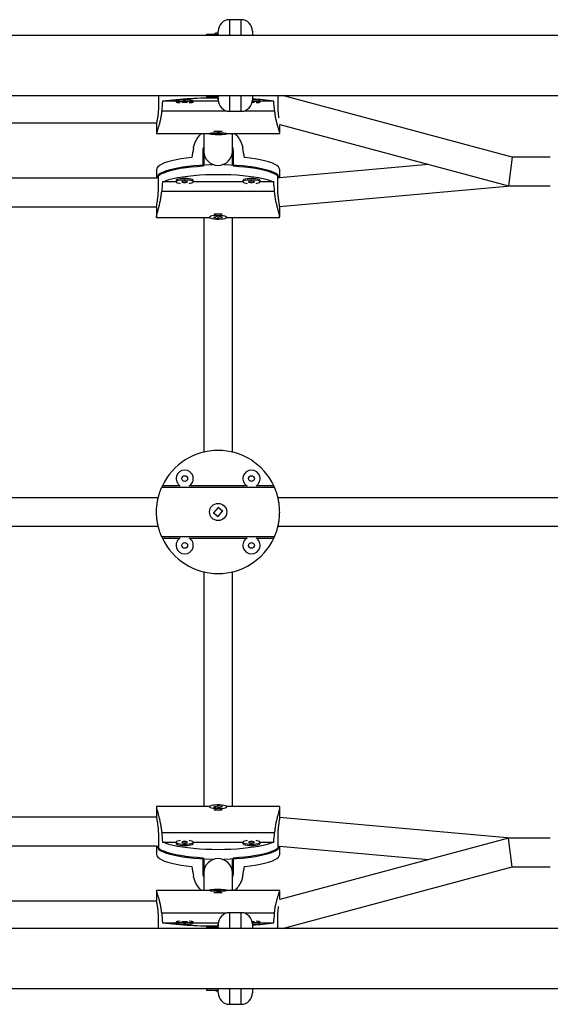
# Model space of a CAD drawing. Units: millimetres. Extents: x -65 to 507, y -16 to 555.
# Drawn here: x 287 to 299, y 314 to 336 of the extents above; entities that cross this region are included whole.
import ezdxf

# ---------------------------------------------------------------- set-up
doc = ezdxf.new("R2010")
doc.units = ezdxf.units.MM
doc.header["$LTSCALE"] = 20
doc.layers.add('CONTOUR', color=7, linetype='Continuous')

msp = doc.modelspace()

# ---------------------------------------------------------------- linework, layer by layer
at = {"layer": 'CONTOUR'}
for p, q in [((292.013, 335.742), (291.763, 335.742)), ((291.763, 335.742), (291.763, 335.399)), ((292.013, 335.399), (292.013, 335.742)), ((302.794, 335.399), (207.981, 335.399)), ((291.263, 335.429), (291.513, 335.429)), ((291.263, 335.429), (291.263, 335.399)), ((291.513, 335.429), (291.513, 335.492)), ((291.513, 335.429), (291.513, 335.399)), ((292.263, 335.492), (292.263, 335.398)), ((207.913, 334.084), (302.863, 334.084)), ((290.21, 334.084), (290.21, 333.831)), ((290.596, 333.962), (290.298, 333.962)), ((290.596, 333.975), (290.596, 333.944)), ((290.971, 333.944), (290.971, 333.975)), ((291.515, 333.962), (290.971, 333.962)), ((291.263, 334.084), (291.263, 334.054)), ((291.263, 334.054), (291.513, 334.054)), ((291.513, 334.084), (291.513, 334.054)), ((291.513, 333.992), (291.513, 334.054)), ((291.763, 334.084), (291.763, 333.742)), ((292.013, 333.742), (292.013, 334.084)), ((292.263, 334.086), (292.263, 333.992)), ((292.429, 333.944), (292.429, 333.975)), ((292.727, 333.962), (292.429, 333.962)), ((292.816, 334.084), (292.816, 333.831)), ((297.929, 332.742), (292.921, 334.084)), ((290.282, 333.755), (291.683, 333.755)), ((291.763, 333.742), (292.013, 333.742)), ((292.092, 333.755), (292.744, 333.755)), ((280.855, 333.491), (290.171, 333.491)), ((290.169, 333.476), (290.169, 333.258)), ((290.169, 333.256), (291.325, 333.256)), ((291.325, 333.258), (291.325, 333.252)), ((291.514, 333.261), (291.415, 333.25)), ((291.415, 333.25), (291.512, 333.243)), ((291.517, 333.258), (291.504, 333.258)), ((291.512, 333.258), (291.512, 333.243)), ((291.512, 333.243), (291.611, 333.254)), ((291.611, 333.254), (291.514, 333.261)), ((291.7, 333.252), (291.7, 333.258)), ((291.7, 333.256), (292.857, 333.256)), ((292.857, 333.258), (292.857, 333.456)), ((292.857, 333.454), (297.847, 332.117)), ((291.185, 332.54), (291.185, 332.86)), ((291.2, 332.868), (291.2, 332.57)), ((291.2, 332.868), (291.2, 332.57)), ((291.825, 332.57), (291.825, 332.868)), ((291.825, 332.57), (291.825, 332.868)), ((291.841, 332.86), (291.841, 332.54)), ((297.929, 332.742), (297.847, 332.117)), ((298.763, 332.742), (297.929, 332.742)), ((290.169, 332.472), (290.169, 332.281)), ((296.107, 332.583), (292.855, 332.291)), ((292.857, 332.291), (292.857, 332.472)), ((290.171, 332.281), (280.855, 332.281)), ((290.21, 332.04), (290.21, 332.36)), ((290.597, 332.199), (290.298, 332.199)), ((290.596, 332.233), (290.596, 332.202)), ((290.971, 332.202), (290.971, 332.233)), ((292.055, 332.199), (290.971, 332.199)), ((292.054, 332.233), (292.054, 332.202)), ((292.429, 332.202), (292.429, 332.233)), ((292.727, 332.199), (292.429, 332.199)), ((292.816, 332.04), (292.816, 332.36)), ((292.744, 331.992), (290.282, 331.992)), ((292.855, 331.663), (297.902, 332.117)), ((297.847, 332.117), (298.763, 332.117)), ((280.856, 331.656), (290.169, 331.656)), ((290.169, 331.649), (290.169, 331.435)), ((292.857, 331.435), (292.857, 331.649)), ((290.169, 331.422), (291.328, 331.422)), ((291.325, 331.435), (291.325, 331.429)), ((291.514, 331.45), (291.415, 331.424)), ((291.415, 331.424), (291.512, 331.407)), ((291.512, 331.407), (291.611, 331.433)), ((291.512, 331.422), (291.512, 331.407)), ((291.611, 331.433), (291.514, 331.45)), ((291.698, 331.422), (292.857, 331.422)), ((291.7, 331.429), (291.7, 331.435)), ((292.744, 325.53), (290.282, 325.53)), ((290.677, 325.566), (290.298, 325.566)), ((292.136, 325.566), (290.89, 325.566)), ((292.727, 325.566), (292.348, 325.566)), ((290.206, 325.304), (280.82, 325.304)), ((299.046, 325.304), (292.82, 325.304)), ((291.514, 325.092), (291.415, 324.971)), ((291.508, 325.085), (291.522, 325.085)), ((291.611, 325.013), (291.514, 325.092)), ((291.415, 324.971), (291.512, 324.892)), ((291.512, 324.892), (291.611, 325.013)), ((280.82, 324.679), (290.206, 324.679)), ((292.82, 324.679), (299.046, 324.679)), ((292.744, 324.453), (290.282, 324.453)), ((290.298, 324.417), (290.677, 324.417)), ((290.89, 324.417), (292.136, 324.417)), ((292.348, 324.417), (292.727, 324.417)), ((291.328, 318.562), (290.169, 318.562)), ((290.169, 318.549), (290.169, 318.335)), ((291.325, 318.555), (291.325, 318.549)), ((291.514, 318.577), (291.415, 318.55)), ((291.415, 318.55), (291.512, 318.533)), ((291.512, 318.533), (291.611, 318.559)), ((291.611, 318.559), (291.514, 318.577)), ((291.514, 318.561), (291.514, 318.577)), ((292.857, 318.562), (291.698, 318.562)), ((291.7, 318.549), (291.7, 318.555)), ((292.857, 318.335), (292.857, 318.549)), ((290.169, 318.327), (280.856, 318.327)), ((297.902, 317.867), (292.855, 318.32)), ((290.282, 317.991), (292.744, 317.991)), ((290.21, 317.944), (290.21, 317.624)), ((290.298, 317.784), (290.597, 317.784)), ((290.596, 317.781), (290.596, 317.751)), ((290.971, 317.784), (292.055, 317.784)), ((290.971, 317.751), (290.971, 317.781)), ((292.054, 317.781), (292.054, 317.751)), ((292.429, 317.784), (292.727, 317.784)), ((292.429, 317.751), (292.429, 317.781)), ((292.816, 317.944), (292.816, 317.624)), ((297.847, 317.867), (292.857, 316.529)), ((298.763, 317.867), (297.847, 317.867)), ((297.929, 317.242), (297.847, 317.867)), ((280.855, 317.702), (290.171, 317.702)), ((290.169, 317.702), (290.169, 317.511)), ((292.855, 317.693), (296.107, 317.401)), ((292.857, 317.511), (292.857, 317.693)), ((291.185, 317.124), (291.185, 317.444)), ((291.2, 317.414), (291.2, 317.116)), ((291.2, 317.414), (291.2, 317.116)), ((291.825, 317.116), (291.825, 317.414)), ((291.825, 317.116), (291.825, 317.414)), ((291.841, 317.444), (291.841, 317.124)), ((292.921, 315.899), (297.929, 317.242)), ((297.929, 317.242), (298.763, 317.242)), ((291.325, 316.727), (290.169, 316.727)), ((290.169, 316.725), (290.169, 316.507)), ((291.325, 316.732), (291.325, 316.725)), ((291.514, 316.74), (291.415, 316.73)), ((291.415, 316.73), (291.512, 316.723)), ((291.508, 316.725), (291.522, 316.725)), ((291.512, 316.723), (291.611, 316.733)), ((291.611, 316.733), (291.514, 316.74)), ((291.514, 316.725), (291.514, 316.74)), ((291.7, 316.725), (291.7, 316.732)), ((292.857, 316.727), (291.7, 316.727)), ((292.857, 316.528), (292.857, 316.725)), ((290.171, 316.493), (280.855, 316.493)), ((290.21, 315.899), (290.21, 316.152)), ((291.682, 316.229), (290.282, 316.229)), ((292.013, 316.242), (291.763, 316.242)), ((291.763, 316.242), (291.763, 315.899)), ((292.013, 315.899), (292.013, 316.242)), ((292.744, 316.229), (292.093, 316.229)), ((292.816, 315.899), (292.816, 316.152)), ((302.863, 315.899), (207.913, 315.899)), ((290.298, 316.022), (290.596, 316.022)), ((290.596, 316.04), (290.596, 316.009)), ((290.971, 316.009), (290.971, 316.04)), ((290.971, 316.022), (291.515, 316.022)), ((291.263, 315.929), (291.513, 315.929)), ((291.263, 315.929), (291.263, 315.899)), ((291.513, 315.929), (291.513, 315.992)), ((291.513, 315.929), (291.513, 315.899)), ((292.263, 315.992), (292.263, 315.898)), ((292.429, 316.009), (292.429, 316.04)), ((292.429, 316.022), (292.727, 316.022)), ((207.913, 314.584), (302.863, 314.584)), ((291.263, 314.584), (291.263, 314.554)), ((291.263, 314.554), (291.513, 314.554)), ((291.513, 314.584), (291.513, 314.554)), ((291.513, 314.492), (291.513, 314.554)), ((291.763, 314.584), (291.763, 314.242)), ((292.013, 314.242), (292.013, 314.584)), ((292.263, 314.586), (292.263, 314.492)), ((291.763, 314.242), (292.013, 314.242))]:
    msp.add_line(p, q, dxfattribs=at)
at = {"layer": 'CONTOUR', "flags": 128}
for points in [[(291.513, 335.452), (291.467, 335.445), (291.434, 335.429)], [(290.971, 333.975), (290.971, 333.976), (290.96, 333.98), (290.937, 333.984), (290.902, 333.987), (290.858, 333.99), (290.809, 333.991), (290.758, 333.991), (290.709, 333.99), (290.665, 333.987), (290.63, 333.984), (290.607, 333.98), (290.597, 333.976), (290.596, 333.975)], [(290.881, 333.93), (290.921, 333.933), (290.95, 333.936), (290.967, 333.94), (290.971, 333.945), (290.96, 333.949), (290.937, 333.953), (290.902, 333.956), (290.858, 333.958), (290.809, 333.96), (290.758, 333.96), (290.709, 333.958), (290.665, 333.956), (290.63, 333.953), (290.607, 333.949), (290.597, 333.945), (290.6, 333.94), (290.617, 333.936), (290.647, 333.933), (290.686, 333.93)], [(290.784, 333.938), (290.807, 333.939), (290.828, 333.94), (290.841, 333.942), (290.846, 333.944), (290.841, 333.946), (290.828, 333.947), (290.807, 333.949), (290.784, 333.949), (290.76, 333.949), (290.739, 333.947), (290.726, 333.946), (290.721, 333.944), (290.726, 333.942), (290.739, 333.94), (290.76, 333.939), (290.784, 333.938)], [(291.434, 334.054), (291.467, 334.039), (291.513, 334.032)], [(292.257, 333.938), (292.266, 333.939), (292.286, 333.94), (292.3, 333.942), (292.304, 333.944), (292.3, 333.946), (292.286, 333.947), (292.266, 333.949), (292.259, 333.949)], [(292.34, 333.93), (292.379, 333.933), (292.408, 333.936), (292.426, 333.94), (292.429, 333.945), (292.419, 333.949), (292.395, 333.953), (292.36, 333.956), (292.317, 333.958), (292.268, 333.96), (292.261, 333.96)], [(291.367, 333.262), (291.341, 333.258), (291.327, 333.254), (291.327, 333.25), (291.341, 333.246), (291.367, 333.242), (291.405, 333.239), (291.45, 333.237), (291.5, 333.236), (291.551, 333.236), (291.599, 333.238), (291.641, 333.24), (291.673, 333.244), (291.693, 333.248), (291.7, 333.252), (291.693, 333.256), (291.673, 333.26), (291.641, 333.264), (291.599, 333.266), (291.551, 333.268), (291.5, 333.268), (291.45, 333.267), (291.405, 333.265), (291.367, 333.262)], [(290.938, 332.734), (290.817, 332.72), (290.703, 332.703), (290.597, 332.684), (290.501, 332.663), (290.416, 332.64), (290.342, 332.615), (290.281, 332.588), (290.232, 332.56), (290.197, 332.531), (290.176, 332.502), (290.169, 332.472)], [(292.857, 332.472), (292.849, 332.502), (292.828, 332.531), (292.793, 332.56), (292.745, 332.588), (292.683, 332.615), (292.61, 332.64), (292.524, 332.663), (292.428, 332.684), (292.323, 332.703), (292.209, 332.72), (292.087, 332.734)], [(291.185, 332.54), (291.054, 332.531), (290.928, 332.52), (290.808, 332.505), (290.695, 332.489), (290.591, 332.47), (290.496, 332.448), (290.412, 332.425), (290.34, 332.4), (290.279, 332.373), (290.231, 332.346), (290.197, 332.317), (290.176, 332.288), (290.173, 332.28)], [(290.21, 332.36), (290.25, 332.388), (290.303, 332.415), (290.369, 332.441), (290.446, 332.465), (290.535, 332.488), (290.634, 332.508), (290.742, 332.527), (290.858, 332.542), (290.98, 332.555), (291.109, 332.566), (291.241, 332.573), (291.376, 332.577), (291.388, 332.578)], [(291.638, 332.578), (291.649, 332.577), (291.785, 332.573), (291.917, 332.566), (292.045, 332.555), (292.168, 332.542), (292.284, 332.527), (292.392, 332.508), (292.491, 332.488), (292.579, 332.465), (292.657, 332.441), (292.723, 332.415), (292.776, 332.388), (292.816, 332.36)], [(292.851, 332.285), (292.85, 332.288), (292.829, 332.317), (292.794, 332.346), (292.747, 332.373), (292.686, 332.4), (292.613, 332.425), (292.529, 332.448), (292.435, 332.47), (292.33, 332.489), (292.218, 332.505), (292.098, 332.52), (291.972, 332.531), (291.841, 332.54)], [(290.298, 332.199), (290.363, 332.226), (290.441, 332.25), (290.529, 332.273), (290.628, 332.294), (290.737, 332.312), (290.853, 332.328), (290.976, 332.341), (291.106, 332.352), (291.239, 332.359), (291.375, 332.364), (291.513, 332.365), (291.65, 332.364), (291.787, 332.359), (291.92, 332.352), (292.049, 332.341), (292.172, 332.328), (292.289, 332.312), (292.397, 332.294), (292.496, 332.273), (292.585, 332.25), (292.662, 332.226), (292.727, 332.199)], [(290.784, 332.273), (290.733, 332.272), (290.686, 332.267), (290.647, 332.26), (290.617, 332.251), (290.6, 332.241), (290.596, 332.233)], [(290.784, 332.243), (290.733, 332.241), (290.686, 332.237), (290.647, 332.23), (290.617, 332.221), (290.6, 332.211), (290.597, 332.2), (290.607, 332.189), (290.63, 332.179), (290.665, 332.171), (290.686, 332.168)], [(290.784, 332.216), (290.76, 332.215), (290.739, 332.212), (290.726, 332.207), (290.721, 332.202), (290.726, 332.197), (290.739, 332.193), (290.76, 332.19), (290.784, 332.189), (290.807, 332.19), (290.828, 332.193), (290.841, 332.197), (290.846, 332.202), (290.841, 332.207), (290.828, 332.212), (290.807, 332.215), (290.784, 332.216)], [(290.971, 332.233), (290.967, 332.241), (290.95, 332.251), (290.921, 332.26), (290.881, 332.267), (290.834, 332.272), (290.784, 332.273)], [(290.881, 332.168), (290.902, 332.171), (290.937, 332.179), (290.96, 332.189), (290.971, 332.2), (290.967, 332.211), (290.95, 332.221), (290.921, 332.23), (290.881, 332.237), (290.834, 332.241), (290.784, 332.243)], [(292.242, 332.273), (292.191, 332.272), (292.145, 332.267), (292.105, 332.26), (292.075, 332.251), (292.058, 332.241), (292.054, 332.233)], [(292.242, 332.243), (292.191, 332.241), (292.145, 332.237), (292.105, 332.23), (292.075, 332.221), (292.058, 332.211), (292.055, 332.2), (292.065, 332.189), (292.089, 332.179), (292.124, 332.171), (292.144, 332.168)], [(292.242, 332.216), (292.218, 332.215), (292.198, 332.212), (292.184, 332.207), (292.179, 332.202), (292.184, 332.197), (292.198, 332.193), (292.218, 332.19), (292.242, 332.189), (292.266, 332.19), (292.286, 332.193), (292.3, 332.197), (292.304, 332.202), (292.3, 332.207), (292.286, 332.212), (292.266, 332.215), (292.242, 332.216)], [(292.429, 332.233), (292.426, 332.241), (292.408, 332.251), (292.379, 332.26), (292.339, 332.267), (292.293, 332.272), (292.242, 332.273)], [(292.34, 332.168), (292.36, 332.171), (292.395, 332.179), (292.419, 332.189), (292.429, 332.2), (292.426, 332.211), (292.408, 332.221), (292.379, 332.23), (292.339, 332.237), (292.293, 332.241), (292.242, 332.243)], [(291.658, 331.403), (291.685, 331.413), (291.699, 331.423), (291.699, 331.434), (291.685, 331.445), (291.658, 331.454), (291.621, 331.462), (291.576, 331.467), (291.526, 331.469), (291.475, 331.468), (291.427, 331.465), (291.385, 331.458), (291.353, 331.45), (291.332, 331.44), (291.325, 331.429), (291.332, 331.418), (291.353, 331.408), (291.385, 331.399), (291.427, 331.393), (291.475, 331.389), (291.526, 331.388), (291.576, 331.391), (291.621, 331.396), (291.658, 331.403)], [(291.367, 318.58), (291.341, 318.571), (291.327, 318.56), (291.327, 318.549), (291.341, 318.539), (291.367, 318.529), (291.405, 318.522), (291.45, 318.517), (291.5, 318.515), (291.551, 318.515), (291.599, 318.519), (291.641, 318.525), (291.673, 318.534), (291.693, 318.544), (291.7, 318.555), (291.693, 318.566), (291.673, 318.576), (291.641, 318.584), (291.599, 318.591), (291.551, 318.595), (291.5, 318.595), (291.45, 318.593), (291.405, 318.588), (291.367, 318.58)], [(292.727, 317.784), (292.662, 317.758), (292.585, 317.733), (292.496, 317.711), (292.397, 317.69), (292.289, 317.671), (292.172, 317.656), (292.049, 317.642), (291.92, 317.632), (291.787, 317.624), (291.65, 317.62), (291.513, 317.618), (291.375, 317.62), (291.239, 317.624), (291.106, 317.632), (290.976, 317.642), (290.853, 317.656), (290.737, 317.671), (290.628, 317.69), (290.529, 317.711), (290.441, 317.733), (290.363, 317.758), (290.298, 317.784)], [(290.686, 317.816), (290.665, 317.813), (290.63, 317.805), (290.607, 317.795), (290.597, 317.784), (290.6, 317.773), (290.617, 317.763), (290.647, 317.754), (290.686, 317.747), (290.733, 317.742), (290.784, 317.741)], [(290.784, 317.768), (290.807, 317.769), (290.828, 317.772), (290.841, 317.776), (290.846, 317.781), (290.841, 317.786), (290.828, 317.791), (290.807, 317.794), (290.784, 317.795), (290.76, 317.794), (290.739, 317.791), (290.726, 317.786), (290.721, 317.781), (290.726, 317.776), (290.739, 317.772), (290.76, 317.769), (290.784, 317.768)], [(290.784, 317.741), (290.834, 317.742), (290.881, 317.747), (290.921, 317.754), (290.95, 317.763), (290.967, 317.773), (290.971, 317.784), (290.96, 317.795), (290.937, 317.805), (290.902, 317.813), (290.881, 317.816)], [(292.144, 317.816), (292.124, 317.813), (292.089, 317.805), (292.065, 317.795), (292.055, 317.784), (292.058, 317.773), (292.075, 317.763), (292.105, 317.754), (292.145, 317.747), (292.191, 317.742), (292.242, 317.741)], [(292.242, 317.768), (292.266, 317.769), (292.286, 317.772), (292.3, 317.776), (292.304, 317.781), (292.3, 317.786), (292.286, 317.791), (292.266, 317.794), (292.242, 317.795), (292.218, 317.794), (292.198, 317.791), (292.184, 317.786), (292.179, 317.781), (292.184, 317.776), (292.198, 317.772), (292.218, 317.769), (292.242, 317.768)], [(292.242, 317.741), (292.293, 317.742), (292.339, 317.747), (292.379, 317.754), (292.408, 317.763), (292.426, 317.773), (292.429, 317.784), (292.419, 317.795), (292.395, 317.805), (292.36, 317.813), (292.34, 317.816)], [(290.173, 317.704), (290.176, 317.695), (290.197, 317.666), (290.231, 317.638), (290.279, 317.61), (290.34, 317.584), (290.412, 317.559), (290.496, 317.535), (290.591, 317.514), (290.695, 317.495), (290.808, 317.478), (290.928, 317.464), (291.054, 317.453), (291.185, 317.444)], [(291.388, 317.406), (291.376, 317.406), (291.241, 317.411), (291.109, 317.418), (290.98, 317.428), (290.858, 317.441), (290.742, 317.457), (290.634, 317.475), (290.535, 317.496), (290.446, 317.518), (290.369, 317.542), (290.303, 317.568), (290.25, 317.595), (290.21, 317.624)], [(290.596, 317.751), (290.6, 317.743), (290.617, 317.732), (290.647, 317.723), (290.686, 317.716), (290.733, 317.712), (290.784, 317.71)], [(290.784, 317.71), (290.834, 317.712), (290.881, 317.716), (290.921, 317.723), (290.95, 317.732), (290.967, 317.743), (290.971, 317.751)], [(292.816, 317.624), (292.776, 317.595), (292.723, 317.568), (292.657, 317.542), (292.579, 317.518), (292.491, 317.496), (292.392, 317.475), (292.284, 317.457), (292.168, 317.441), (292.045, 317.428), (291.917, 317.418), (291.785, 317.411), (291.649, 317.406), (291.638, 317.406)], [(291.841, 317.444), (291.972, 317.453), (292.098, 317.464), (292.218, 317.478), (292.33, 317.495), (292.435, 317.514), (292.529, 317.535), (292.613, 317.559), (292.686, 317.584), (292.747, 317.61), (292.794, 317.638), (292.829, 317.666), (292.85, 317.695), (292.851, 317.698)], [(292.054, 317.751), (292.058, 317.743), (292.075, 317.732), (292.105, 317.723), (292.145, 317.716), (292.191, 317.712), (292.242, 317.71)], [(292.242, 317.71), (292.293, 317.712), (292.339, 317.716), (292.379, 317.723), (292.408, 317.732), (292.426, 317.743), (292.429, 317.751)], [(290.169, 317.511), (290.176, 317.482), (290.197, 317.452), (290.232, 317.424), (290.281, 317.396), (290.342, 317.369), (290.416, 317.344), (290.501, 317.321), (290.597, 317.299), (290.703, 317.28), (290.817, 317.263), (290.938, 317.249)], [(292.087, 317.249), (292.209, 317.263), (292.323, 317.28), (292.428, 317.299), (292.524, 317.321), (292.61, 317.344), (292.683, 317.369), (292.745, 317.396), (292.793, 317.424), (292.828, 317.452), (292.849, 317.482), (292.857, 317.511)], [(291.658, 316.721), (291.685, 316.725), (291.699, 316.729), (291.699, 316.734), (291.685, 316.738), (291.658, 316.742), (291.621, 316.745), (291.576, 316.747), (291.526, 316.748), (291.475, 316.747), (291.427, 316.746), (291.385, 316.743), (291.353, 316.74), (291.332, 316.736), (291.325, 316.732), (291.332, 316.727), (291.353, 316.723), (291.385, 316.72), (291.427, 316.717), (291.475, 316.716), (291.526, 316.715), (291.576, 316.716), (291.621, 316.718), (291.658, 316.721)], [(290.686, 316.054), (290.647, 316.051), (290.617, 316.047), (290.6, 316.043), (290.597, 316.039), (290.607, 316.034), (290.63, 316.031), (290.665, 316.027), (290.709, 316.025), (290.758, 316.024), (290.809, 316.024), (290.858, 316.025), (290.902, 316.027), (290.937, 316.031), (290.96, 316.034), (290.971, 316.039), (290.967, 316.043), (290.95, 316.047), (290.921, 316.051), (290.881, 316.054)], [(292.261, 316.024), (292.268, 316.024), (292.317, 316.025), (292.36, 316.027), (292.395, 316.031), (292.419, 316.034), (292.429, 316.039), (292.426, 316.043), (292.408, 316.047), (292.379, 316.051), (292.34, 316.054)], [(290.596, 316.009), (290.597, 316.008), (290.607, 316.003), (290.63, 315.999), (290.665, 315.996), (290.709, 315.994), (290.758, 315.993), (290.809, 315.993), (290.858, 315.994), (290.902, 315.996), (290.937, 315.999), (290.96, 316.003), (290.971, 316.008), (290.971, 316.009)], [(290.784, 316.045), (290.76, 316.045), (290.739, 316.044), (290.726, 316.042), (290.721, 316.04), (290.726, 316.038), (290.739, 316.036), (290.76, 316.035), (290.784, 316.035), (290.807, 316.035), (290.828, 316.036), (290.841, 316.038), (290.846, 316.04), (290.841, 316.042), (290.828, 316.044), (290.807, 316.045), (290.784, 316.045)], [(291.513, 315.952), (291.467, 315.945), (291.434, 315.929)], [(292.259, 316.035), (292.266, 316.035), (292.286, 316.036), (292.3, 316.038), (292.304, 316.04), (292.3, 316.042), (292.286, 316.044), (292.266, 316.045), (292.257, 316.045)], [(291.434, 314.554), (291.467, 314.539), (291.513, 314.532)]]:
    msp.add_lwpolyline(points, dxfattribs=at)
at = {"layer": 'CONTOUR'}
for centre, radius in [((290.784, 325.721), 0.0625), ((292.242, 325.721), 0.0625), ((291.513, 324.992), 0.188), ((290.784, 324.263), 0.0625), ((292.242, 324.263), 0.0625)]:
    msp.add_circle(centre, radius, dxfattribs=at)
for centre, radius, start, end in [((291.763, 335.492), 0.25, 90, 180), ((292.013, 335.492), 0.25, 0, 90), ((291.375, 325.378), 8.651, 89.0872, 97.1509), ((291.763, 333.992), 0.25, 180, 270), ((292.013, 333.992), 0.25, 270, 360), ((292.055, 329.591), 4.422, 81.2584, 87.3126), ((292.291, 333.407), 0.585, 76.2694, 92.7416), ((291.513, 331.321), 1.978, 87.3385, 92.6615), ((291.513, 332.873), 0.313, 181.0464, 358.9536), ((291.513, 332.873), 0.313, 181.0464, 358.9536), ((291.513, 330.71), 0.79, 83.3238, 96.6762), ((291.513, 324.992), 1.344, 25.3158, 154.6842), ((290.784, 325.721), 0.187, 90, 238.6447), ((290.784, 325.721), 0.188, 301.3553, 90), ((292.242, 325.721), 0.188, 90, 238.6447), ((292.242, 325.721), 0.188, 301.3553, 90), ((291.513, 324.992), 1.344, 154.6842, 156.3722), ((291.513, 324.992), 1.344, 23.6278, 25.3158), ((291.513, 324.992), 1.344, 203.6278, 205.3158), ((291.513, 324.992), 1.344, 334.6842, 336.3722), ((291.513, 324.992), 1.344, 205.3158, 334.6842), ((290.784, 324.263), 0.188, 121.3553, 58.6447), ((292.242, 324.263), 0.188, 121.3553, 58.6447), ((291.513, 319.274), 0.79, 263.3238, 276.6762), ((291.513, 317.11), 0.313, 1.0464, 178.9536), ((291.513, 317.11), 0.313, 1.0464, 178.9536), ((291.513, 318.662), 1.978, 267.3385, 272.6615), ((291.763, 315.992), 0.25, 90, 180), ((292.013, 315.992), 0.25, 0, 90), ((291.343, 324.018), 8.063, 262.5549, 271.2071), ((292.055, 320.393), 4.422, 272.6874, 278.7416), ((292.308, 316.4), 0.41, 263.7031, 287.2861), ((291.763, 314.492), 0.25, 180, 270), ((292.013, 314.492), 0.25, 270, 360)]:
    msp.add_arc(centre, radius, start, end, dxfattribs=at)
for centre, major_axis, ratio, start_param, end_param in [((291.513, 330.665), (0, 7.708), 0.174328, 1.128952, 1.158413), ((291.513, 330.665), (0, 7.708), 0.174328, 5.124772, 5.154233), ((291.513, 335.654), (1.343, 7.447), 0.0068, 1.945482, 1.974943), ((291.513, 335.654), (-1.343, 7.447), 0.0068, 4.308242, 4.337703), ((291.513, 328.894), (0, 7.731), 0.173808, 1.128952, 1.158413), ((291.513, 328.894), (0, 7.731), 0.173808, 5.124772, 5.154233), ((291.513, 321.09), (0, 7.731), 0.173808, 1.98318, 2.01264), ((291.513, 321.09), (0, 7.731), 0.173808, 4.270545, 4.300006), ((291.513, 314.329), (-1.343, 7.447), 0.0068, 1.166649, 1.19611), ((291.513, 314.329), (1.343, 7.447), 0.0068, 5.087075, 5.116536), ((291.513, 319.318), (0, 7.708), 0.174328, 1.98318, 2.01264), ((291.513, 319.318), (0, 7.708), 0.174328, 4.270545, 4.300006)]:
    msp.add_ellipse(centre, major_axis=major_axis, ratio=ratio, start_param=start_param, end_param=end_param, dxfattribs=at)
for points, knots in [([(291.518, 334.032), (291.518, 334.031), (291.517, 334.022), (291.516, 334.011), (291.515, 334.001), (291.514, 333.999), (291.514, 333.998)], [0, 0, 0, 0, 0.076229, 0.502905, 0.932555, 1, 1, 1, 1]), ([(290.21, 333.831), (290.21, 333.818), (290.209, 333.791), (290.208, 333.755), (290.205, 333.719), (290.202, 333.685), (290.198, 333.652), (290.194, 333.621), (290.189, 333.591), (290.185, 333.565), (290.18, 333.541), (290.177, 333.525), (290.175, 333.513), (290.173, 333.504), (290.172, 333.497), (290.171, 333.489), (290.169, 333.481), (290.169, 333.478), (290.169, 333.476)], [0, 0, 0, 0, 0.077736, 0.15686, 0.210386, 0.288107, 0.367145, 0.420569, 0.499759, 0.580295, 0.634746, 0.714914, 0.74189, 0.782762, 0.824119, 0.851824, 0.930422, 1, 1, 1, 1]), ([(290.282, 333.755), (290.28, 333.74), (290.278, 333.71), (290.272, 333.666), (290.265, 333.623), (290.257, 333.581), (290.249, 333.54), (290.24, 333.502), (290.23, 333.466), (290.22, 333.431), (290.211, 333.399), (290.202, 333.369), (290.193, 333.342), (290.185, 333.318), (290.179, 333.298), (290.174, 333.282), (290.171, 333.27), (290.168, 333.258), (290.17, 333.258), (290.171, 333.258)], [0, 0, 0, 0, 0.054897, 0.110218, 0.166169, 0.222967, 0.277825, 0.33304, 0.388793, 0.445279, 0.502557, 0.560234, 0.619202, 0.678635, 0.734783, 0.791366, 0.849363, 0.907869, 1, 1, 1, 1]), ([(292.744, 333.755), (292.745, 333.74), (292.748, 333.71), (292.753, 333.666), (292.76, 333.623), (292.768, 333.581), (292.777, 333.54), (292.786, 333.502), (292.796, 333.466), (292.805, 333.431), (292.815, 333.399), (292.824, 333.369), (292.833, 333.342), (292.84, 333.318), (292.846, 333.298), (292.851, 333.282), (292.854, 333.27), (292.857, 333.261), (292.856, 333.26), (292.856, 333.26)], [0, 0, 0, 0, 0.0582377, 0.1169244, 0.1762804, 0.2365348, 0.294731, 0.3533056, 0.4124516, 0.4723747, 0.5331377, 0.5943243, 0.6568808, 0.7199304, 0.7794957, 0.8395211, 0.901048, 0.9631142, 1, 1, 1, 1]), ([(292.816, 333.831), (292.816, 333.818), (292.816, 333.791), (292.818, 333.755), (292.82, 333.719), (292.824, 333.685), (292.828, 333.652), (292.832, 333.622), (292.834, 333.606), (292.836, 333.597)], [0, 0, 0, 0, 0.159386, 0.321619, 0.431367, 0.590723, 0.752778, 0.862319, 1, 1, 1, 1]), ([(290.974, 332.937), (290.977, 332.952), (290.983, 332.981), (290.997, 333.024), (291.013, 333.067), (291.034, 333.108), (291.057, 333.148), (291.083, 333.185), (291.112, 333.22), (291.134, 333.244), (291.147, 333.255), (291.149, 333.256)], [0, 0, 0, 0, 0.121477, 0.24389, 0.3677, 0.493383, 0.614773, 0.736953, 0.860324, 0.985316, 1, 1, 1, 1]), ([(291.2, 333.256), (291.2, 333.246), (291.2, 333.222), (291.2, 333.182), (291.2, 333.125), (291.2, 333.054), (291.2, 332.966), (291.2, 332.902), (291.2, 332.868)], [0, 0, 0, 0, 0.0795567, 0.1964142, 0.3288414, 0.5258155, 0.7495254, 1, 1, 1, 1]), ([(291.2, 333.256), (291.2, 333.246), (291.2, 333.222), (291.2, 333.182), (291.2, 333.125), (291.2, 333.054), (291.2, 332.966), (291.2, 332.902), (291.2, 332.868)], [0, 0, 0, 0, 0.079609, 0.196437, 0.328839, 0.52579, 0.749496, 1, 1, 1, 1]), ([(291.825, 332.868), (291.825, 332.901), (291.825, 332.963), (291.825, 333.049), (291.825, 333.124), (291.825, 333.187), (291.825, 333.23), (291.825, 333.252), (291.825, 333.256)], [0, 0, 0, 0, 0.242774, 0.460687, 0.653581, 0.821331, 0.963842, 1, 1, 1, 1]), ([(291.825, 332.868), (291.825, 332.901), (291.825, 332.963), (291.825, 333.049), (291.825, 333.124), (291.825, 333.187), (291.825, 333.23), (291.825, 333.252), (291.825, 333.256)], [0, 0, 0, 0, 0.242665, 0.460588, 0.653563, 0.821438, 0.964097, 1, 1, 1, 1]), ([(291.877, 333.256), (291.878, 333.255), (291.891, 333.244), (291.913, 333.22), (291.943, 333.184), (291.97, 333.146), (291.994, 333.105), (292.015, 333.061), (292.036, 333.006), (292.046, 332.964), (292.051, 332.937)], [0, 0, 0, 0, 0.016037, 0.138883, 0.263322, 0.39041, 0.518397, 0.649312, 0.78129, 1, 1, 1, 1]), ([(291.185, 332.86), (291.185, 332.873), (291.186, 332.9), (291.192, 332.932), (291.198, 332.952), (291.2, 332.958)], [0, 0, 0, 0, 0.39814, 0.80339, 1, 1, 1, 1]), ([(291.825, 332.957), (291.827, 332.951), (291.832, 332.937), (291.835, 332.919), (291.838, 332.901), (291.84, 332.882), (291.841, 332.867), (291.841, 332.86)], [0, 0, 0, 0, 0.206682, 0.419386, 0.56189, 0.780308, 1, 1, 1, 1]), ([(290.169, 331.649), (290.169, 331.649), (290.169, 331.651), (290.169, 331.658), (290.171, 331.671), (290.173, 331.689), (290.176, 331.709), (290.18, 331.732), (290.184, 331.759), (290.189, 331.788), (290.193, 331.82), (290.198, 331.854), (290.202, 331.889), (290.205, 331.924), (290.207, 331.956), (290.208, 331.98), (290.209, 331.999), (290.21, 332.018), (290.21, 332.032), (290.21, 332.04)], [0, 0, 0, 0, 0.01045, 0.064609, 0.141593, 0.219907, 0.272858, 0.350558, 0.429555, 0.482942, 0.562618, 0.643671, 0.698485, 0.778443, 0.846101, 0.887365, 0.915009, 0.957381, 1, 1, 1, 1]), ([(290.174, 331.422), (290.173, 331.422), (290.171, 331.423), (290.168, 331.431), (290.17, 331.451), (290.177, 331.486), (290.187, 331.529), (290.2, 331.575), (290.211, 331.618), (290.221, 331.653), (290.23, 331.691), (290.24, 331.731), (290.249, 331.773), (290.258, 331.817), (290.266, 331.864), (290.275, 331.922), (290.279, 331.965), (290.282, 331.992)], [0, 0, 0, 0, 0.047699, 0.101508, 0.223018, 0.297582, 0.393155, 0.490279, 0.540524, 0.59109, 0.642142, 0.693855, 0.74667, 0.799858, 0.854263, 0.90911, 1, 1, 1, 1]), ([(292.851, 331.422), (292.852, 331.422), (292.855, 331.423), (292.857, 331.431), (292.856, 331.451), (292.849, 331.486), (292.838, 331.529), (292.826, 331.575), (292.814, 331.618), (292.805, 331.653), (292.796, 331.691), (292.786, 331.731), (292.776, 331.773), (292.767, 331.817), (292.759, 331.864), (292.75, 331.922), (292.746, 331.965), (292.744, 331.992)], [0, 0, 0, 0, 0.047699, 0.101508, 0.223018, 0.297582, 0.393155, 0.490279, 0.540524, 0.59109, 0.642142, 0.693855, 0.74667, 0.799858, 0.854263, 0.90911, 1, 1, 1, 1]), ([(292.856, 331.649), (292.856, 331.649), (292.857, 331.651), (292.856, 331.658), (292.855, 331.671), (292.852, 331.689), (292.849, 331.709), (292.846, 331.732), (292.841, 331.759), (292.837, 331.788), (292.832, 331.82), (292.828, 331.854), (292.824, 331.889), (292.821, 331.924), (292.818, 331.956), (292.817, 331.98), (292.816, 331.999), (292.816, 332.018), (292.816, 332.032), (292.816, 332.04)], [0, 0, 0, 0, 0.01045, 0.064609, 0.141593, 0.219907, 0.272858, 0.350558, 0.429555, 0.482942, 0.562618, 0.643671, 0.698485, 0.778443, 0.846101, 0.887365, 0.915009, 0.957381, 1, 1, 1, 1]), ([(291.2, 331.422), (291.2, 331.396), (291.2, 331.295), (291.2, 331.102), (291.2, 330.834), (291.2, 330.544), (291.2, 330.236), (291.2, 329.912), (291.2, 329.573), (291.2, 329.229), (291.2, 328.955), (291.2, 328.757), (291.2, 328.625), (291.2, 328.477), (291.2, 328.3), (291.2, 328.091), (291.2, 327.832), (291.2, 327.516), (291.2, 327.135), (291.2, 326.722), (291.2, 326.434), (291.2, 326.292)], [0, 0, 0, 0, 0.023526, 0.091979, 0.16167, 0.231388, 0.300999, 0.370537, 0.440075, 0.508086, 0.571761, 0.594394, 0.616737, 0.642796, 0.673731, 0.70953, 0.75018, 0.804315, 0.865264, 0.933105, 1, 1, 1, 1]), ([(291.2, 331.422), (291.2, 331.396), (291.2, 331.267), (291.2, 331.014), (291.2, 330.644), (291.2, 330.273), (291.2, 329.914), (291.2, 329.576), (291.2, 329.233), (291.2, 328.958), (291.2, 328.759), (291.2, 328.627), (291.2, 328.478), (291.2, 328.3), (291.2, 328.091), (291.2, 327.83), (291.2, 327.513), (291.2, 327.133), (291.2, 326.72), (291.2, 326.434), (291.2, 326.292)], [0, 0, 0, 0, 0.023651, 0.115316, 0.208137, 0.300844, 0.370403, 0.440058, 0.508184, 0.571879, 0.5945, 0.616827, 0.642863, 0.673761, 0.709509, 0.750102, 0.804215, 0.86519, 0.933079, 1, 1, 1, 1]), ([(291.517, 331.422), (291.516, 331.422), (291.512, 331.422), (291.507, 331.422), (291.504, 331.422)], [0, 0, 0, 0, 0.240173, 1, 1, 1, 1]), ([(291.825, 326.293), (291.825, 326.417), (291.825, 326.668), (291.825, 327.03), (291.825, 327.364), (291.825, 327.652), (291.825, 327.881), (291.825, 328.061), (291.825, 328.205), (291.825, 328.341), (291.825, 328.475), (291.825, 328.736), (291.825, 329.114), (291.825, 329.591), (291.825, 330.003), (291.825, 330.357), (291.825, 330.655), (291.825, 330.928), (291.825, 331.122), (291.825, 331.252), (291.825, 331.333), (291.825, 331.39), (291.825, 331.42), (291.825, 331.422)], [0, 0, 0, 0, 0.05817, 0.117842, 0.170964, 0.217579, 0.25774, 0.284785, 0.308373, 0.331648, 0.35514, 0.378848, 0.470532, 0.563373, 0.656099, 0.725674, 0.795344, 0.863485, 0.927193, 0.949819, 0.972151, 0.998195, 1, 1, 1, 1]), ([(291.825, 326.293), (291.825, 326.417), (291.825, 326.667), (291.825, 327.028), (291.825, 327.361), (291.825, 327.649), (291.825, 327.88), (291.825, 328.06), (291.825, 328.205), (291.825, 328.342), (291.825, 328.476), (291.825, 328.694), (291.825, 328.991), (291.825, 329.356), (291.825, 329.706), (291.825, 330.04), (291.825, 330.357), (291.825, 330.654), (291.825, 330.925), (291.825, 331.119), (291.825, 331.25), (291.825, 331.332), (291.825, 331.39), (291.825, 331.42), (291.825, 331.422)], [0, 0, 0, 0, 0.058185, 0.117899, 0.171051, 0.21767, 0.257804, 0.284814, 0.308369, 0.33161, 0.35507, 0.37875, 0.447209, 0.516906, 0.586631, 0.656249, 0.725794, 0.795339, 0.863356, 0.927038, 0.949673, 0.972019, 0.998083, 1, 1, 1, 1]), ([(290.282, 324.453), (290.28, 324.456), (290.278, 324.462), (290.272, 324.476), (290.265, 324.492), (290.257, 324.513), (290.249, 324.536), (290.24, 324.562), (290.23, 324.591), (290.22, 324.623), (290.211, 324.659), (290.202, 324.697), (290.193, 324.738), (290.185, 324.781), (290.179, 324.824), (290.174, 324.869), (290.171, 324.916), (290.168, 324.983), (290.17, 325.058), (290.177, 325.143), (290.187, 325.217), (290.2, 325.28), (290.211, 325.327), (290.221, 325.361), (290.23, 325.393), (290.24, 325.422), (290.249, 325.449), (290.258, 325.473), (290.266, 325.494), (290.275, 325.515), (290.279, 325.525), (290.282, 325.53)], [0, 0, 0, 0, 0.029127, 0.058478, 0.088164, 0.118299, 0.147404, 0.1767, 0.20628, 0.23625, 0.266639, 0.297241, 0.328527, 0.36006, 0.389851, 0.419872, 0.450643, 0.481685, 0.55178, 0.594794, 0.649928, 0.705956, 0.734941, 0.764111, 0.793561, 0.823393, 0.853861, 0.884544, 0.915928, 0.947568, 1, 1, 1, 1]), ([(292.744, 324.453), (292.745, 324.456), (292.748, 324.462), (292.753, 324.476), (292.76, 324.492), (292.768, 324.513), (292.777, 324.536), (292.786, 324.562), (292.796, 324.591), (292.805, 324.623), (292.815, 324.659), (292.824, 324.697), (292.833, 324.738), (292.84, 324.781), (292.846, 324.824), (292.851, 324.869), (292.855, 324.916), (292.857, 324.983), (292.856, 325.058), (292.849, 325.143), (292.838, 325.217), (292.826, 325.28), (292.814, 325.327), (292.805, 325.361), (292.796, 325.393), (292.786, 325.422), (292.776, 325.449), (292.767, 325.473), (292.759, 325.494), (292.75, 325.515), (292.746, 325.525), (292.744, 325.53)], [0, 0, 0, 0, 0.029127, 0.058478, 0.088164, 0.118299, 0.147404, 0.1767, 0.20628, 0.23625, 0.266639, 0.297241, 0.328527, 0.36006, 0.389851, 0.419872, 0.450643, 0.481685, 0.55178, 0.594794, 0.649928, 0.705956, 0.734941, 0.764111, 0.793561, 0.823393, 0.853861, 0.884544, 0.915928, 0.947568, 1, 1, 1, 1]), ([(291.424, 324.964), (291.423, 324.965), (291.421, 324.97), (291.421, 324.975), (291.42, 324.977)], [0, 0, 0, 0, 0.435116, 1, 1, 1, 1]), ([(291.517, 324.898), (291.516, 324.898), (291.512, 324.898), (291.507, 324.898), (291.503, 324.899)], [0, 0, 0, 0, 0.245227, 1, 1, 1, 1]), ([(291.602, 325.02), (291.602, 325.019), (291.604, 325.015), (291.605, 325.011), (291.605, 325.006)], [0, 0, 0, 0, 0.08233, 1, 1, 1, 1]), ([(291.2, 323.69), (291.2, 323.567), (291.2, 323.317), (291.2, 322.956), (291.2, 322.623), (291.2, 322.335), (291.2, 322.104), (291.2, 321.923), (291.2, 321.778), (291.2, 321.642), (291.2, 321.507), (291.2, 321.289), (291.2, 320.992), (291.2, 320.628), (291.2, 320.277), (291.2, 319.943), (291.2, 319.627), (291.2, 319.33), (291.2, 319.059), (291.2, 318.864), (291.2, 318.734), (291.2, 318.652), (291.2, 318.594), (291.2, 318.564), (291.2, 318.562)], [0, 0, 0, 0, 0.058185, 0.117899, 0.171051, 0.21767, 0.257804, 0.284814, 0.308369, 0.33161, 0.35507, 0.37875, 0.447209, 0.516906, 0.586631, 0.656249, 0.725794, 0.795339, 0.863356, 0.927038, 0.949673, 0.972019, 0.998083, 1, 1, 1, 1]), ([(291.2, 323.69), (291.2, 323.566), (291.2, 323.315), (291.2, 322.953), (291.2, 322.62), (291.2, 322.332), (291.2, 322.102), (291.2, 321.923), (291.2, 321.778), (291.2, 321.643), (291.2, 321.508), (291.2, 321.248), (291.2, 320.869), (291.2, 320.393), (291.2, 319.98), (291.2, 319.627), (291.2, 319.328), (291.2, 319.056), (291.2, 318.861), (291.2, 318.732), (291.2, 318.65), (291.2, 318.593), (291.2, 318.564), (291.2, 318.562)], [0, 0, 0, 0, 0.05817, 0.117842, 0.170964, 0.217579, 0.25774, 0.284785, 0.308373, 0.331648, 0.35514, 0.378848, 0.470532, 0.563373, 0.656099, 0.725674, 0.795344, 0.863485, 0.927193, 0.949819, 0.972151, 0.998195, 1, 1, 1, 1]), ([(291.825, 318.562), (291.825, 318.588), (291.825, 318.717), (291.825, 318.97), (291.825, 319.34), (291.825, 319.711), (291.825, 320.07), (291.825, 320.407), (291.825, 320.751), (291.825, 321.026), (291.825, 321.225), (291.825, 321.357), (291.825, 321.506), (291.825, 321.683), (291.825, 321.893), (291.825, 322.153), (291.825, 322.471), (291.825, 322.851), (291.825, 323.264), (291.825, 323.55), (291.825, 323.692)], [0, 0, 0, 0, 0.023651, 0.115316, 0.208137, 0.300844, 0.370403, 0.440058, 0.508184, 0.571879, 0.5945, 0.616827, 0.642863, 0.673761, 0.709509, 0.750102, 0.804215, 0.86519, 0.933079, 1, 1, 1, 1]), ([(291.825, 318.562), (291.825, 318.588), (291.825, 318.689), (291.825, 318.882), (291.825, 319.15), (291.825, 319.44), (291.825, 319.747), (291.825, 320.072), (291.825, 320.41), (291.825, 320.754), (291.825, 321.029), (291.825, 321.227), (291.825, 321.358), (291.825, 321.507), (291.825, 321.684), (291.825, 321.892), (291.825, 322.151), (291.825, 322.468), (291.825, 322.848), (291.825, 323.262), (291.825, 323.549), (291.825, 323.692)], [0, 0, 0, 0, 0.023526, 0.091979, 0.16167, 0.231388, 0.300999, 0.370537, 0.440075, 0.508086, 0.571761, 0.594394, 0.616737, 0.642796, 0.673731, 0.70953, 0.75018, 0.804315, 0.865264, 0.933105, 1, 1, 1, 1]), ([(290.174, 318.562), (290.173, 318.561), (290.171, 318.561), (290.168, 318.552), (290.17, 318.533), (290.177, 318.497), (290.187, 318.455), (290.2, 318.408), (290.211, 318.365), (290.221, 318.33), (290.23, 318.293), (290.24, 318.253), (290.249, 318.211), (290.258, 318.166), (290.266, 318.12), (290.275, 318.062), (290.279, 318.018), (290.282, 317.991)], [0, 0, 0, 0, 0.0476987, 0.1015083, 0.2230184, 0.2975819, 0.3931554, 0.4902793, 0.5405245, 0.59109, 0.6421416, 0.6938554, 0.74667, 0.7998582, 0.8542628, 0.9091098, 1, 1, 1, 1]), ([(291.508, 318.561), (291.509, 318.561), (291.514, 318.561), (291.518, 318.561), (291.522, 318.561)], [0, 0, 0, 0, 0.240173, 1, 1, 1, 1]), ([(292.851, 318.562), (292.852, 318.561), (292.855, 318.561), (292.857, 318.552), (292.856, 318.533), (292.849, 318.497), (292.838, 318.455), (292.826, 318.408), (292.814, 318.365), (292.805, 318.33), (292.796, 318.293), (292.786, 318.253), (292.776, 318.211), (292.767, 318.166), (292.759, 318.12), (292.75, 318.062), (292.746, 318.018), (292.744, 317.991)], [0, 0, 0, 0, 0.047699, 0.101508, 0.223018, 0.297582, 0.393155, 0.490279, 0.540524, 0.59109, 0.642142, 0.693855, 0.74667, 0.799858, 0.854263, 0.90911, 1, 1, 1, 1]), ([(290.169, 318.335), (290.169, 318.335), (290.169, 318.333), (290.169, 318.325), (290.171, 318.312), (290.173, 318.295), (290.176, 318.275), (290.18, 318.251), (290.184, 318.224), (290.189, 318.195), (290.193, 318.164), (290.198, 318.13), (290.202, 318.094), (290.205, 318.06), (290.207, 318.028), (290.208, 318.004), (290.209, 317.985), (290.21, 317.966), (290.21, 317.951), (290.21, 317.944)], [0, 0, 0, 0, 0.0104496, 0.0646087, 0.1415932, 0.2199072, 0.2728584, 0.3505582, 0.4295548, 0.4829424, 0.5626184, 0.6436705, 0.6984849, 0.7784427, 0.8461011, 0.8873645, 0.9150093, 0.9573812, 1, 1, 1, 1]), ([(292.856, 318.335), (292.856, 318.335), (292.857, 318.333), (292.856, 318.325), (292.855, 318.312), (292.852, 318.295), (292.849, 318.275), (292.846, 318.251), (292.841, 318.224), (292.837, 318.195), (292.832, 318.164), (292.828, 318.13), (292.824, 318.094), (292.821, 318.06), (292.818, 318.028), (292.817, 318.004), (292.816, 317.985), (292.816, 317.966), (292.816, 317.951), (292.816, 317.944)], [0, 0, 0, 0, 0.01045, 0.064609, 0.141593, 0.219907, 0.272858, 0.350558, 0.429555, 0.482942, 0.562618, 0.643671, 0.698485, 0.778443, 0.846101, 0.887365, 0.915009, 0.957381, 1, 1, 1, 1]), ([(291.2, 317.026), (291.198, 317.033), (291.194, 317.046), (291.19, 317.064), (291.187, 317.083), (291.185, 317.102), (291.185, 317.116), (291.185, 317.124)], [0, 0, 0, 0, 0.206706, 0.419404, 0.561903, 0.780315, 1, 1, 1, 1]), ([(291.841, 317.124), (291.84, 317.11), (291.839, 317.084), (291.833, 317.051), (291.827, 317.032), (291.825, 317.026)], [0, 0, 0, 0, 0.398153, 0.803415, 1, 1, 1, 1]), ([(291.149, 316.727), (291.147, 316.729), (291.134, 316.74), (291.112, 316.764), (291.083, 316.799), (291.056, 316.838), (291.032, 316.879), (291.011, 316.922), (290.989, 316.978), (290.98, 317.02), (290.974, 317.046)], [0, 0, 0, 0, 0.016037, 0.138883, 0.263322, 0.39041, 0.518397, 0.649312, 0.78129, 1, 1, 1, 1]), ([(291.2, 317.116), (291.2, 317.083), (291.2, 317.02), (291.2, 316.934), (291.2, 316.859), (291.2, 316.796), (291.2, 316.753), (291.2, 316.731), (291.2, 316.727)], [0, 0, 0, 0, 0.243815, 0.462319, 0.655549, 0.823535, 0.966298, 1, 1, 1, 1]), ([(291.2, 317.116), (291.2, 317.083), (291.2, 317.02), (291.2, 316.934), (291.2, 316.859), (291.2, 316.796), (291.2, 316.753), (291.2, 316.731), (291.2, 316.727)], [0, 0, 0, 0, 0.243787, 0.462292, 0.655544, 0.823562, 0.966364, 1, 1, 1, 1]), ([(291.825, 316.727), (291.825, 316.737), (291.825, 316.762), (291.825, 316.803), (291.825, 316.859), (291.825, 316.93), (291.825, 317.018), (291.825, 317.082), (291.825, 317.116)], [0, 0, 0, 0, 0.081755, 0.198511, 0.330828, 0.527536, 0.750666, 1, 1, 1, 1]), ([(291.825, 316.727), (291.825, 316.737), (291.825, 316.762), (291.825, 316.803), (291.825, 316.859), (291.825, 316.93), (291.825, 317.018), (291.825, 317.082), (291.825, 317.116)], [0, 0, 0, 0, 0.081956, 0.198599, 0.330818, 0.527438, 0.750556, 1, 1, 1, 1]), ([(292.051, 317.046), (292.048, 317.032), (292.042, 317.002), (292.029, 316.959), (292.012, 316.916), (291.992, 316.875), (291.969, 316.836), (291.943, 316.799), (291.913, 316.764), (291.891, 316.74), (291.878, 316.729), (291.877, 316.727)], [0, 0, 0, 0, 0.121477, 0.24389, 0.3677, 0.493383, 0.614773, 0.736953, 0.860324, 0.985316, 1, 1, 1, 1]), ([(290.282, 316.229), (290.28, 316.244), (290.278, 316.273), (290.272, 316.318), (290.265, 316.361), (290.257, 316.403), (290.249, 316.443), (290.24, 316.481), (290.23, 316.518), (290.22, 316.552), (290.211, 316.585), (290.202, 316.615), (290.193, 316.642), (290.185, 316.666), (290.179, 316.685), (290.174, 316.702), (290.171, 316.714), (290.169, 316.723), (290.17, 316.723), (290.17, 316.723)], [0, 0, 0, 0, 0.058238, 0.116924, 0.17628, 0.236535, 0.294731, 0.353306, 0.412452, 0.472375, 0.533138, 0.594324, 0.656881, 0.71993, 0.779496, 0.839521, 0.901048, 0.963114, 1, 1, 1, 1]), ([(292.744, 316.229), (292.745, 316.244), (292.748, 316.273), (292.753, 316.318), (292.76, 316.361), (292.768, 316.403), (292.777, 316.443), (292.786, 316.481), (292.796, 316.518), (292.805, 316.552), (292.815, 316.585), (292.824, 316.615), (292.833, 316.642), (292.84, 316.666), (292.846, 316.685), (292.851, 316.702), (292.855, 316.714), (292.857, 316.725), (292.856, 316.725), (292.855, 316.725)], [0, 0, 0, 0, 0.0548971, 0.1102175, 0.1661689, 0.222967, 0.277825, 0.3330398, 0.3887931, 0.445279, 0.5025566, 0.5602335, 0.6192018, 0.6786347, 0.7347833, 0.7913656, 0.8493633, 0.9078693, 1, 1, 1, 1]), ([(290.21, 316.152), (290.21, 316.166), (290.209, 316.193), (290.208, 316.229), (290.205, 316.264), (290.202, 316.299), (290.198, 316.332), (290.194, 316.363), (290.189, 316.392), (290.185, 316.419), (290.18, 316.443), (290.177, 316.458), (290.175, 316.471), (290.173, 316.479), (290.172, 316.487), (290.171, 316.495), (290.169, 316.503), (290.169, 316.506), (290.169, 316.507)], [0, 0, 0, 0, 0.077736, 0.15686, 0.210386, 0.288107, 0.367145, 0.420569, 0.499759, 0.580295, 0.634746, 0.714914, 0.74189, 0.782762, 0.824119, 0.851824, 0.930422, 1, 1, 1, 1]), ([(292.816, 316.152), (292.816, 316.166), (292.816, 316.193), (292.818, 316.229), (292.82, 316.264), (292.824, 316.299), (292.828, 316.332), (292.832, 316.361), (292.834, 316.378), (292.836, 316.387)], [0, 0, 0, 0, 0.159386, 0.321617, 0.431365, 0.590719, 0.752774, 0.862314, 1, 1, 1, 1]), ([(291.514, 315.991), (291.514, 315.989), (291.515, 315.984), (291.516, 315.971), (291.517, 315.959), (291.518, 315.951), (291.518, 315.95)], [0, 0, 0, 0, 0.324252, 0.650884, 0.966204, 1, 1, 1, 1])]:
    msp.add_open_spline(points, degree=3, knots=knots, dxfattribs=at)

doc.saveas('drawing.dxf')
